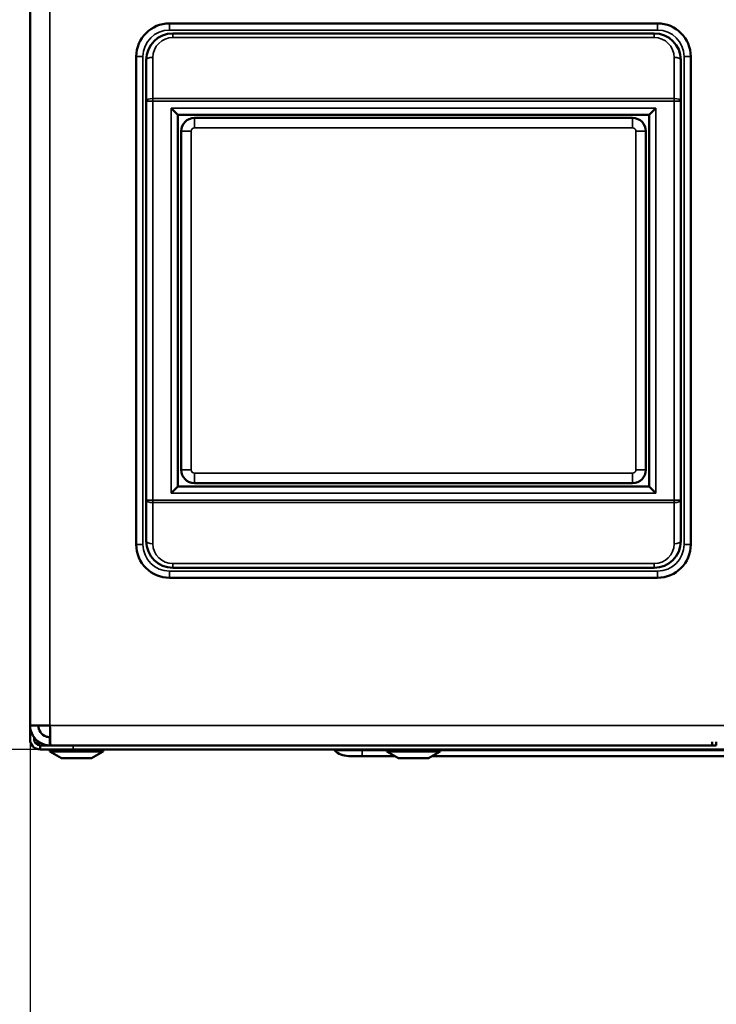
# Model space of a CAD drawing. Units: millimetres. Extents: x 1026 to 4100, y 100 to 1905.
# Drawn here: x 1246 to 1351, y 1223 to 1371 of the extents above; entities that cross this region are included whole.
import ezdxf

# ---------------------------------------------------------------- set-up
doc = ezdxf.new("R2010")
doc.units = ezdxf.units.MM
doc.header["$LTSCALE"] = 10
doc.layers.add('AM_5', color=3, linetype='Continuous', lineweight=25)
doc.layers.add('Sichtbar (ISO)', color=7, linetype='Continuous', lineweight=50)
doc.layers.add('Sichtbar schmal (ISO)', color=7, linetype='Continuous', lineweight=35, true_color=0xff8000)
doc.styles.get("Standard").update_dxf_attribs({"font": 'ISOCP.SHX', "height": 35})
doc.dimstyles.new('AM_DIN$0', dxfattribs={"dimtxt": 3.5, "dimasz": 2.5, "dimexe": 1, "dimexo": 1, "dimgap": 1.5, "dimtad": 1, "dimdsep": 46, "dimtxsty": 'Standard', "dimcen": 0, "dimclrd": 256, "dimclre": 256, "dimclrt": 2, "dimadec": 0, "dimazin": 2, "dimtp": 0.1, "dimtm": 0.1, "dimtfac": 0.71, "dimtmove": 0, "dimatfit": 3, "dimfxl": 1, "dimlwd": -1, "dimlwe": -1, "dimarcsym": 0})

# ---------------------------------------------------------------- blocks, each defined once
blk = doc.blocks.new('*D67')
at = {"layer": 'AM_5', "transparency": 16777216}
for p, q in [((1249.63, 1661.15), (1126.85, 1661.15)), ((1127.85, 1264.05), (1127.85, 1658.65)), ((1253.13, 1261.55), (1126.85, 1261.55))]:
    blk.add_line(p, q, dxfattribs=at)
for points in [[(1127.44, 1658.65), (1128.27, 1658.65), (1127.85, 1661.15)], [(1127.44, 1264.05), (1128.27, 1264.05), (1127.85, 1261.55)]]:
    blk.add_solid(points, dxfattribs=at)
at = {"layer": 'AM_5', "color": 2, "transparency": 16777216, "insert": (1107.1, 1461.35), "char_height": 35, "attachment_point": 5, "rotation": 90}
blk.add_mtext('400mm [15 3/4"]', dxfattribs=at)
blk = doc.blocks.new('*D68')
at = {"layer": 'AM_5', "transparency": 16777216}
for p, q in [((1247.63, 1264.15), (1247.63, 1134.52)), ((2447.63, 1264.15), (2447.63, 1134.52)), ((1250.13, 1135.52), (2445.13, 1135.52))]:
    blk.add_line(p, q, dxfattribs=at)
for points in [[(1250.13, 1135.93), (1250.13, 1135.1), (1247.63, 1135.52)], [(2445.13, 1135.93), (2445.13, 1135.1), (2447.63, 1135.52)]]:
    blk.add_solid(points, dxfattribs=at)
at = {"layer": 'AM_5', "color": 2, "transparency": 16777216, "insert": (1847.63, 1156.27), "char_height": 35, "attachment_point": 5}
blk.add_mtext('1200mm [47 1/4"]', dxfattribs=at)

msp = doc.modelspace()

# ---------------------------------------------------------------- linework, layer by layer
at = {"layer": 'Sichtbar (ISO)'}
for p, q in [((1247.63, 1265.15), (1247.63, 1658.08)), ((1342.13, 1370.9), (1268.63, 1370.9)), ((1341.63, 1369.4), (1269.13, 1369.4)), ((1263.63, 1365.9), (1263.63, 1292.4)), ((1347.13, 1292.4), (1347.13, 1365.9)), ((1265.13, 1365.4), (1265.13, 1359.2)), ((1345.63, 1359.2), (1345.63, 1365.4)), ((1265.13, 1359.2), (1265.13, 1299.09)), ((1345.63, 1299.09), (1345.63, 1359.2)), ((1269.88, 1357.15), (1268.88, 1358.15)), ((1269.88, 1357.15), (1340.88, 1357.15)), ((1269.88, 1301.15), (1269.88, 1357.15)), ((1341.88, 1358.15), (1340.88, 1357.15)), ((1340.88, 1357.15), (1340.88, 1301.15)), ((1338.38, 1356.65), (1272.38, 1356.65)), ((1270.38, 1354.65), (1270.38, 1303.65)), ((1340.38, 1303.65), (1340.38, 1354.65)), ((1269.88, 1301.15), (1268.88, 1300.15)), ((1340.88, 1301.15), (1269.88, 1301.15)), ((1272.38, 1301.65), (1338.38, 1301.65)), ((1340.88, 1301.15), (1341.88, 1300.15)), ((1265.13, 1299.09), (1265.13, 1292.9)), ((1345.63, 1292.9), (1345.63, 1299.09)), ((1269.13, 1288.9), (1341.63, 1288.9)), ((1268.63, 1287.4), (1342.13, 1287.4)), ((1247.63, 1265.15), (1247.63, 1263.05)), ((1250.63, 1265.15), (1247.63, 1265.15)), ((1248.23, 1263.35), (1248.23, 1263.05)), ((1249.13, 1262.15), (1249.13, 1261.55)), ((1249.13, 1262.15), (1250.63, 1262.15)), ((1250.63, 1263.4), (1250.66, 1263.4)), ((1250.63, 1263.4), (1250.63, 1262.15)), ((1250.63, 1262.15), (1250.7, 1262.15)), ((1350.38, 1262.15), (1250.7, 1262.15)), ((1350.38, 1262.15), (1350.38, 1262.71)), ((1350.38, 1262.15), (1350.98, 1262.15)), ((1350.98, 1262.15), (1350.98, 1262.71)), ((1254.13, 1261.55), (1249.13, 1261.55)), ((1250.63, 1261.55), (1250.63, 1261.25)), ((1250.63, 1261.25), (1258.63, 1261.25)), ((1252.37, 1260.25), (1250.63, 1261.25)), ((1363.13, 1261.55), (1254.13, 1261.55)), ((1256.9, 1260.25), (1258.63, 1261.25)), ((1258.63, 1261.55), (1258.63, 1261.25)), ((1301.38, 1261.55), (1301.38, 1261.25)), ((1301.38, 1261.25), (1309.38, 1261.25)), ((1303.12, 1260.25), (1301.38, 1261.25)), ((1307.65, 1260.25), (1309.38, 1261.25)), ((1309.38, 1261.55), (1309.38, 1261.25)), ((1256.9, 1260.25), (1252.37, 1260.25)), ((1297.63, 1260.55), (1295.58, 1260.55)), ((1297.63, 1260.55), (1302.6, 1260.55)), ((1307.65, 1260.25), (1303.12, 1260.25)), ((1308.17, 1260.55), (1353.35, 1260.55))]:
    msp.add_line(p, q, dxfattribs=at)
for centre, radius, start, end in [((1268.63, 1365.9), 5, 90, 180), ((1342.13, 1365.9), 5, 0, 90), ((1269.13, 1365.4), 4, 90, 180), ((1341.63, 1365.4), 4, 0, 90), ((1272.38, 1354.65), 2, 90, 180), ((1338.38, 1354.65), 2, 0, 90), ((1272.38, 1303.65), 2, 180, 270), ((1338.38, 1303.65), 2, 270, 0), ((1268.63, 1292.4), 5, 180, 270), ((1269.13, 1292.9), 4, 180, 270), ((1341.63, 1292.9), 4, 270, 0), ((1342.13, 1292.4), 5, 270, 0), ((1249.13, 1263.05), 1.5, 180, 270), ((1249.13, 1263.05), 0.9, 180, 270), ((1293.13, 1261.05), 0.5, 45.5847, 90), ((1295.58, 1263.55), 3, 225.5847, 270)]:
    msp.add_arc(centre, radius, start, end, dxfattribs=at)
for points, knots in [([(1247.63, 1265.15), (1247.63, 1264.08), (1248.25, 1263.04), (1249.18, 1262.52), (1249.62, 1262.28), (1250.13, 1262.15), (1250.63, 1262.15)], [0, 0, 0, 0, 1.063949, 1.063949, 1.063949, 1.570796, 1.570796, 1.570796, 1.570796]), ([(1248.88, 1265.15), (1248.88, 1264.44), (1249.36, 1263.75), (1250.03, 1263.5), (1250.22, 1263.43), (1250.43, 1263.4), (1250.63, 1263.4)], [0, 0, 0, 0, 1.217423, 1.217423, 1.217423, 1.570796, 1.570796, 1.570796, 1.570796]), ([(1250.7, 1262.15), (1250.69, 1262.15), (1250.67, 1262.76), (1250.66, 1263.69), (1250.65, 1264.13), (1250.64, 1264.64), (1250.63, 1265.15)], [0, 0, 0, 0, 1.063949, 1.063949, 1.063949, 1.570796, 1.570796, 1.570796, 1.570796])]:
    msp.add_open_spline(points, degree=3, knots=knots, dxfattribs=at)
for points in [[(1248.7, 1262.86), (1248.74, 1262.62), (1248.79, 1262.4), (1248.84, 1262.2)], [(1249.13, 1262.15), (1249, 1262.15), (1248.87, 1262.45), (1248.73, 1262.83)]]:
    msp.add_open_spline(points, degree=3, dxfattribs=at)
at = {"layer": 'Sichtbar schmal (ISO)'}
for p, q in [((1250.63, 1659.83), (1250.63, 1265.15)), ((1268.63, 1370.9), (1268.63, 1369.9)), ((1342.13, 1369.9), (1342.13, 1370.9)), ((1268.63, 1369.9), (1342.13, 1369.9)), ((1269.13, 1369.4), (1269.13, 1368.77)), ((1341.63, 1368.77), (1341.63, 1369.4)), ((1269.13, 1368.77), (1341.63, 1368.77)), ((1264.63, 1365.9), (1263.63, 1365.9)), ((1264.63, 1292.4), (1264.63, 1365.9)), ((1347.13, 1365.9), (1346.13, 1365.9)), ((1346.13, 1365.9), (1346.13, 1292.4)), ((1266.13, 1359.58), (1266.13, 1365.77)), ((1344.63, 1365.77), (1344.63, 1359.58)), ((1266.13, 1359.2), (1265.13, 1359.2)), ((1266.13, 1359.58), (1266.13, 1359.2)), ((1344.63, 1359.58), (1266.13, 1359.58)), ((1266.13, 1359.2), (1344.63, 1359.2)), ((1266.13, 1299.09), (1266.13, 1359.2)), ((1344.63, 1359.2), (1344.63, 1359.58)), ((1344.63, 1359.2), (1344.63, 1299.09)), ((1345.63, 1359.2), (1344.63, 1359.2)), ((1341.88, 1358.15), (1268.88, 1358.15)), ((1268.88, 1358.15), (1268.88, 1300.15)), ((1341.88, 1300.15), (1341.88, 1358.15)), ((1272.38, 1356.65), (1272.38, 1355.15)), ((1338.38, 1356.65), (1338.38, 1355.15)), ((1270.38, 1354.65), (1271.88, 1354.65)), ((1271.88, 1303.65), (1271.88, 1354.65)), ((1272.38, 1355.15), (1338.38, 1355.15)), ((1340.38, 1354.65), (1338.88, 1354.65)), ((1338.88, 1354.65), (1338.88, 1303.65)), ((1271.88, 1303.65), (1270.38, 1303.65)), ((1338.88, 1303.65), (1340.38, 1303.65)), ((1272.38, 1303.15), (1272.38, 1301.65)), ((1338.38, 1303.15), (1272.38, 1303.15)), ((1338.38, 1303.15), (1338.38, 1301.65)), ((1268.88, 1300.15), (1341.88, 1300.15)), ((1265.13, 1299.09), (1266.13, 1299.09)), ((1344.63, 1299.09), (1266.13, 1299.09)), ((1266.13, 1299.09), (1266.13, 1298.72)), ((1266.13, 1298.72), (1344.63, 1298.72)), ((1266.13, 1292.53), (1266.13, 1298.72)), ((1344.63, 1299.09), (1345.63, 1299.09)), ((1344.63, 1298.72), (1344.63, 1299.09)), ((1344.63, 1298.72), (1344.63, 1292.53)), ((1263.63, 1292.4), (1264.63, 1292.4)), ((1346.13, 1292.4), (1347.13, 1292.4)), ((1269.13, 1289.53), (1269.13, 1288.9)), ((1341.63, 1289.53), (1269.13, 1289.53)), ((1341.63, 1288.9), (1341.63, 1289.53)), ((1268.63, 1288.4), (1268.63, 1287.4)), ((1342.13, 1288.4), (1268.63, 1288.4)), ((1342.13, 1287.4), (1342.13, 1288.4)), ((1250.63, 1265.15), (1360.13, 1265.15)), ((1254.13, 1261.55), (1254.13, 1262.15)), ((1297.63, 1261.4), (1293.48, 1261.4)), ((1297.63, 1261.4), (1297.63, 1261.55)), ((1297.63, 1261.4), (1301.38, 1261.4)), ((1297.63, 1261.4), (1297.63, 1260.55)), ((1309.38, 1261.4), (1352.13, 1261.4))]:
    msp.add_line(p, q, dxfattribs=at)
for centre, radius, start, end in [((1268.63, 1365.9), 4, 90, 180), ((1342.13, 1365.9), 4, 0, 90), ((1269.13, 1365.77), 3, 90, 180), ((1341.63, 1365.77), 3, 0, 90), ((1272.38, 1354.65), 0.5, 90, 180), ((1338.38, 1354.65), 0.5, 0, 90), ((1272.38, 1303.65), 0.5, 180, 270), ((1338.38, 1303.65), 0.5, 270, 0), ((1268.63, 1292.4), 4, 180, 270), ((1269.13, 1292.53), 3, 180, 270), ((1341.63, 1292.53), 3, 270, 0), ((1342.13, 1292.4), 4, 270, 0)]:
    msp.add_arc(centre, radius, start, end, dxfattribs=at)
for centre, major_axis, start_param, end_param in [((1266.13, 1365.4), (-1, 0), 4.712389, 6.283185), ((1344.63, 1365.4), (1, 0), 0, 1.570796), ((1266.13, 1359.2), (-1, 0), 4.712389, 6.283185), ((1344.63, 1359.2), (1, 0), 0, 1.570796), ((1266.13, 1299.09), (-1, 0), 0, 1.570796), ((1344.63, 1299.09), (1, 0), 4.712389, 6.283185), ((1266.13, 1292.9), (-1, 0), 0, 1.570796), ((1344.63, 1292.9), (1, 0), 4.712389, 6.283185)]:
    msp.add_ellipse(centre, major_axis=major_axis, ratio=0.371391, start_param=start_param, end_param=end_param, dxfattribs=at)

# ---------------------------------------------------------------- dimensions: what is measured, and where the dimension line sits
at = {"layer": 'AM_5'}
for base, p1, p2, angle, picture, middle in [((1127.85, 1661.15), (1254.13, 1261.55), (1250.63, 1661.15), 90, '*D67', (1107.1, 1461.35)), ((2447.63, 1135.52), (1247.63, 1265.15), (2447.63, 1265.15), 0, '*D68', (1847.63, 1156.27))]:
    dim = msp.add_linear_dim(base=base, p1=p1, p2=p2, angle=angle, dimstyle='AM_DIN$0', override={"dimdec": 0, "dimpost": 'mm'}, dxfattribs=at)
    dim.commit()
    dim.dimension.update_dxf_attribs({"geometry": picture, "text_midpoint": middle})

doc.saveas('drawing.dxf')
